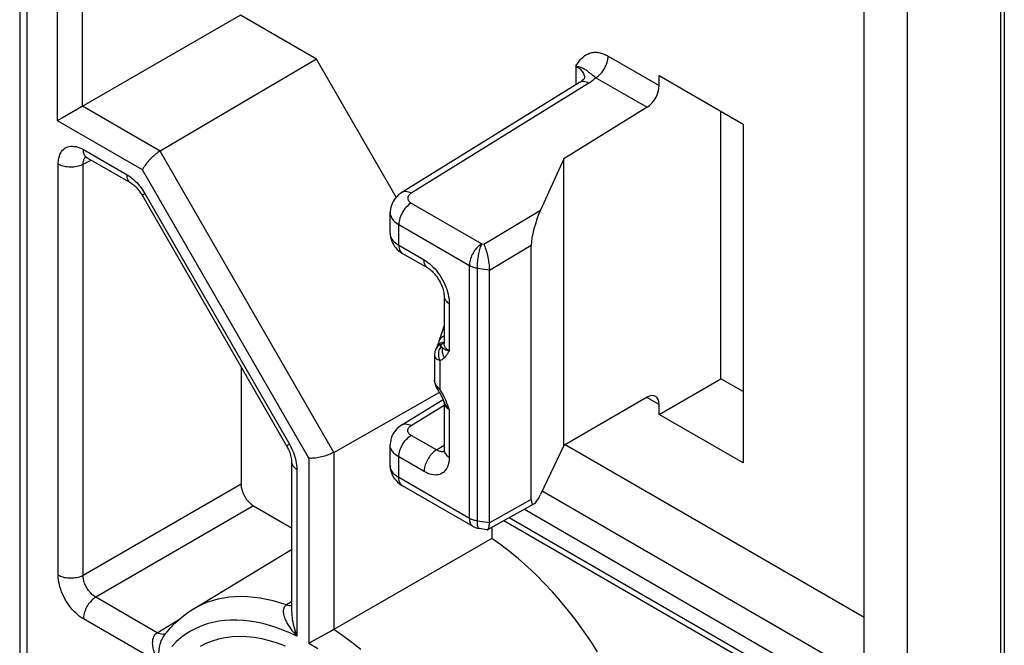
# Model space of a CAD drawing. Units: millimetres. Extents: x 118 to 180, y 54 to 156.
# Drawn here: x 163 to 180, y 99 to 110 of the extents above; entities that cross this region are included whole.
import ezdxf

# ---------------------------------------------------------------- set-up
doc = ezdxf.new("R2010")
doc.units = ezdxf.units.MM
doc.header["$LTSCALE"] = 16.335
doc.layers.get('0').update_dxf_attribs({"linetype": 'CONTINUOUS'})
for name, color, linetype in [('ASSI', 7, 'CONTINUOUS'), ('DRAFT', 7, 'CONTINUOUS'), ('RACCORDO', 7, 'CONTINUOUS')]:
    doc.layers.add(name, color=color, linetype=linetype)

msp = doc.modelspace()

# ---------------------------------------------------------------- linework, layer by layer
at = {"color": 7, "linetype": 'CONTINUOUS'}
msp.add_line((177.415, 99.531), (172.365, 102.447), dxfattribs=at)
at = {"color": 250, "linetype": 'CONTINUOUS'}
for p, q in [((171.98, 101.668), (177.415, 98.53)), ((171.679, 101.357), (177.415, 98.044)), ((177.415, 97.752), (171.421, 101.213))]:
    msp.add_line(p, q, dxfattribs=at)
at = {"layer": 'ASSI', "color": 7, "linetype": 'CONTINUOUS'}
for p, q in [((163.279, 113.531), (163.279, 76.137)), ((163.16, 113.463), (163.16, 76.717)), ((166.885, 109.694), (164.202, 108.145)), ((168.168, 108.953), (166.885, 109.694)), ((168.168, 108.953), (165.529, 107.399)), ((169.515, 106.62), (168.168, 108.953)), ((172.612, 108.556), (169.612, 106.701)), ((172.694, 108.63), (172.694, 108.629)), ((173.956, 108.673), (175.37, 107.856)), ((173.956, 108.505), (173.956, 108.673)), ((173.751, 108.138), (172.344, 107.268)), ((174.998, 103.559), (174.998, 108.071)), ((163.821, 107.925), (163.799, 107.912)), ((175.37, 107.856), (175.37, 102.141)), ((164.297, 107.287), (165.034, 106.862)), ((172.344, 107.268), (171.951, 106.402)), ((172.344, 102.435), (172.344, 107.268)), ((165.225, 106.655), (167.665, 102.427)), ((169.414, 106.014), (169.414, 106.364)), ((171.795, 101.524), (171.795, 105.815)), ((169.622, 105.674), (170.049, 105.428)), ((171.088, 101.127), (171.088, 105.396)), ((170.323, 104.953), (170.323, 104.152)), ((170.181, 104.051), (170.177, 104.042)), ((170.184, 104.058), (170.182, 104.052)), ((170.186, 104.063), (170.184, 104.058)), ((170.19, 104.07), (170.186, 104.063)), ((170.193, 104.077), (170.19, 104.07)), ((170.162, 103.962), (170.162, 103.537)), ((170.177, 104.042), (170.17, 104.022)), ((166.897, 103.758), (166.897, 101.781)), ((173.956, 102.958), (174.998, 103.559)), ((175.37, 103.344), (174.998, 103.559)), ((168.462, 102.318), (170.242, 103.326)), ((173.751, 103.248), (172.344, 102.435)), ((169.612, 102.782), (170.306, 103.211)), ((170.322, 103.172), (170.322, 103.172)), ((170.323, 103.161), (170.323, 102.36)), ((173.956, 102.958), (173.956, 103.125)), ((175.37, 102.141), (173.956, 102.958)), ((169.414, 102.095), (169.414, 102.444)), ((172.344, 102.435), (171.951, 101.607)), ((167.75, 102.159), (167.75, 99.646)), ((170.814, 101.067), (169.622, 101.755)), ((167.109, 101.414), (167.75, 101.044)), ((171.842, 101.448), (171.059, 101.011)), ((177.415, 97.651), (171.332, 101.163)), ((171.048, 101.009), (170.916, 101.031)), ((171.127, 101.049), (171.127, 100.864)), ((171.127, 100.864), (168.462, 99.329)), ((166.079, 99.667), (167.75, 100.68)), ((165.601, 99.232), (165.648, 99.291)), ((165.601, 99.231), (165.601, 99.232)), ((168.386, 99.285), (168.188, 99.176)), ((168.407, 99.297), (168.386, 99.285)), ((168.462, 99.329), (168.407, 99.297)), ((168.188, 99.176), (168.087, 99.12))]:
    msp.add_line(p, q, dxfattribs=at)
at = {"layer": 'ASSI', "color": 250, "linetype": 'CONTINUOUS'}
for p, q in [((163.799, 107.912), (163.799, 113.675)), ((164.219, 108.155), (164.219, 113.571)), ((173.094, 109.003), (173.956, 108.505)), ((172.548, 108.837), (172.548, 108.516)), ((172.766, 108.543), (169.766, 106.688)), ((172.885, 108.638), (173.751, 108.138)), ((165.529, 107.399), (164.219, 108.155)), ((165.232, 107.084), (163.799, 107.912)), ((164.235, 107.425), (164.972, 106.999)), ((168.462, 102.318), (165.529, 107.399)), ((164.231, 107.178), (164.364, 107.249)), ((163.811, 100.244), (163.811, 107.18)), ((164.231, 100.242), (164.231, 107.178)), ((168.041, 102.219), (165.232, 107.084)), ((165.225, 106.655), (165.272, 106.682)), ((165.272, 106.682), (167.713, 102.454)), ((169.769, 106.524), (170.96, 105.836)), ((170.995, 105.831), (171.951, 106.402)), ((169.56, 106.159), (170.752, 105.471)), ((169.56, 105.811), (169.56, 106.159)), ((169.56, 105.811), (169.987, 105.565)), ((170.96, 105.836), (170.995, 105.831)), ((171.088, 105.392), (171.795, 105.815)), ((170.752, 101.204), (170.752, 105.471)), ((170.886, 105.426), (171.088, 105.396)), ((170.886, 101.139), (170.886, 105.426)), ((170.411, 104.83), (170.411, 104.027)), ((170.183, 104.056), (170.181, 104.052)), ((170.276, 104.101), (170.273, 104.103)), ((170.286, 104.142), (170.289, 104.147)), ((170.297, 104.082), (170.292, 104.088)), ((170.302, 104.078), (170.297, 104.082)), ((170.316, 104.173), (170.32, 104.177)), ((170.25, 103.87), (170.25, 103.384)), ((170.342, 103.222), (170.329, 103.249)), ((173.956, 103.125), (173.749, 103.244)), ((169.766, 102.769), (170.323, 103.114)), ((170.411, 103.041), (170.411, 102.238)), ((170.196, 102.358), (169.769, 102.605)), ((167.665, 102.427), (167.713, 102.454)), ((170.196, 102.358), (170.323, 102.437)), ((168.041, 102.219), (168.041, 99.094)), ((168.462, 102.318), (168.462, 99.329)), ((169.987, 101.993), (169.56, 102.24)), ((169.56, 101.892), (169.56, 102.24)), ((170.286, 102.329), (170.272, 102.33)), ((167.837, 102.036), (167.837, 99.217)), ((170.752, 101.204), (169.56, 101.892)), ((166.897, 101.781), (164.231, 100.242)), ((167.109, 101.414), (164.443, 99.875)), ((171.795, 101.524), (171.088, 101.13)), ((171.088, 101.127), (170.886, 101.159)), ((165.481, 99.276), (164.443, 99.875)), ((167.747, 99.796), (167.663, 99.744)), ((165.521, 98.767), (164.235, 99.509)), ((165.481, 99.276), (165.856, 99.504))]:
    msp.add_line(p, q, dxfattribs=at)
for points in [[(172.548, 108.837), (172.563, 108.859), (172.579, 108.881), (172.595, 108.902), (172.612, 108.922), (172.629, 108.943), (172.646, 108.962), (172.664, 108.979), (172.683, 108.995), (172.702, 109.01), (172.721, 109.022), (172.74, 109.033), (172.76, 109.043), (172.78, 109.051), (172.8, 109.057), (172.82, 109.062), (172.84, 109.065), (172.86, 109.067), (172.88, 109.067), (172.9, 109.067), (172.919, 109.065), (172.938, 109.062), (172.957, 109.058), (172.975, 109.054), (172.993, 109.048), (173.011, 109.042), (173.028, 109.035), (173.045, 109.028), (173.062, 109.02), (173.078, 109.012), (173.094, 109.003)], [(172.885, 108.638), (172.907, 108.652), (172.929, 108.669), (172.95, 108.688), (172.97, 108.71), (172.99, 108.733), (173.008, 108.757), (173.025, 108.783), (173.04, 108.81), (173.054, 108.838), (173.066, 108.866), (173.076, 108.894), (173.083, 108.922), (173.089, 108.95), (173.092, 108.977), (173.094, 109.003)], [(172.548, 108.837), (172.585, 108.829), (172.617, 108.82), (172.646, 108.81), (172.67, 108.799), (172.691, 108.788), (172.707, 108.778), (172.721, 108.768), (172.732, 108.76), (172.742, 108.752), (172.75, 108.745), (172.757, 108.739), (172.764, 108.733), (172.771, 108.727)], [(172.548, 108.837), (172.567, 108.825), (172.586, 108.812), (172.603, 108.799), (172.619, 108.785), (172.633, 108.771), (172.646, 108.756), (172.657, 108.741), (172.667, 108.725), (172.676, 108.709), (172.683, 108.692), (172.688, 108.676), (172.692, 108.659), (172.694, 108.642), (172.694, 108.63)], [(172.771, 108.727), (172.784, 108.717), (172.791, 108.712), (172.798, 108.708), (172.804, 108.703), (172.811, 108.698), (172.818, 108.693), (172.825, 108.688), (172.839, 108.677)], [(172.766, 108.543), (172.743, 108.555), (172.721, 108.563), (172.699, 108.569), (172.679, 108.571), (172.659, 108.571), (172.64, 108.568), (172.623, 108.562), (172.612, 108.556)], [(172.885, 108.638), (172.869, 108.622), (172.851, 108.605), (172.832, 108.59), (172.811, 108.574), (172.789, 108.559), (172.766, 108.543)], [(172.839, 108.677), (172.846, 108.672), (172.852, 108.667), (172.859, 108.661), (172.866, 108.655), (172.872, 108.65), (172.879, 108.644), (172.885, 108.638)], [(171.312, 107.752), (171.313, 107.753), (171.329, 107.767), (171.347, 107.779), (171.368, 107.787), (171.371, 107.788)], [(163.811, 107.18), (163.812, 107.215), (163.815, 107.249), (163.821, 107.282), (163.83, 107.312), (163.84, 107.341), (163.853, 107.368), (163.868, 107.392), (163.885, 107.413), (163.903, 107.432), (163.924, 107.447), (163.947, 107.46), (163.971, 107.47), (163.996, 107.477), (164.023, 107.481), (164.051, 107.482), (164.081, 107.48), (164.111, 107.475), (164.142, 107.466), (164.172, 107.455), (164.204, 107.441), (164.235, 107.425)], [(164.297, 107.287), (164.284, 107.297), (164.273, 107.307), (164.263, 107.319), (164.255, 107.333), (164.248, 107.349), (164.242, 107.366), (164.238, 107.384), (164.236, 107.404), (164.235, 107.425)], [(164.231, 107.178), (164.232, 107.195), (164.233, 107.212), (164.236, 107.228), (164.24, 107.243), (164.245, 107.258), (164.251, 107.271), (164.258, 107.283), (164.267, 107.293), (164.273, 107.299)], [(164.231, 107.178), (164.212, 107.168), (164.191, 107.159), (164.169, 107.151), (164.146, 107.144), (164.122, 107.139), (164.097, 107.134), (164.072, 107.131), (164.046, 107.129), (164.02, 107.129), (163.995, 107.13), (163.969, 107.132), (163.944, 107.135), (163.919, 107.14), (163.895, 107.145), (163.872, 107.152), (163.85, 107.16), (163.83, 107.17), (163.811, 107.18)], [(165.034, 106.862), (165.033, 106.862), (165.021, 106.871), (165.01, 106.881), (165, 106.894), (164.992, 106.908), (164.985, 106.923), (164.979, 106.94), (164.975, 106.959), (164.973, 106.978), (164.972, 106.999)], [(164.972, 106.999), (165, 106.982), (165.028, 106.963), (165.055, 106.942), (165.082, 106.919), (165.109, 106.894)], [(165.109, 106.894), (165.135, 106.868), (165.16, 106.84), (165.185, 106.811), (165.208, 106.78), (165.231, 106.749)], [(165.231, 106.749), (165.252, 106.716), (165.272, 106.682)], [(169.766, 106.688), (169.744, 106.7), (169.722, 106.708), (169.7, 106.714), (169.679, 106.716), (169.659, 106.716), (169.64, 106.713), (169.623, 106.707), (169.612, 106.701)], [(169.766, 106.688), (169.757, 106.682), (169.748, 106.675), (169.74, 106.668), (169.733, 106.661), (169.726, 106.653), (169.721, 106.645), (169.717, 106.637), (169.714, 106.629), (169.712, 106.62), (169.71, 106.612), (169.71, 106.603), (169.711, 106.595), (169.713, 106.587), (169.716, 106.578), (169.72, 106.57), (169.725, 106.562), (169.732, 106.554), (169.739, 106.546), (169.748, 106.538), (169.758, 106.531), (169.769, 106.524)], [(169.769, 106.524), (169.747, 106.509), (169.725, 106.493), (169.704, 106.473), (169.684, 106.452), (169.664, 106.429), (169.646, 106.405), (169.629, 106.379), (169.614, 106.352), (169.6, 106.324), (169.588, 106.296), (169.578, 106.268), (169.571, 106.239), (169.565, 106.212), (169.562, 106.185), (169.56, 106.159)], [(169.414, 106.364), (169.414, 106.356), (169.416, 106.335), (169.421, 106.315), (169.428, 106.294), (169.438, 106.274), (169.451, 106.253), (169.467, 106.233), (169.486, 106.213), (169.508, 106.194), (169.533, 106.176), (169.56, 106.159)], [(169.414, 106.014), (169.416, 105.988), (169.422, 105.964), (169.431, 105.939), (169.444, 105.916), (169.461, 105.893), (169.481, 105.871), (169.505, 105.85), (169.531, 105.83), (169.56, 105.811)], [(169.56, 105.811), (169.562, 105.787), (169.565, 105.764), (169.571, 105.742), (169.578, 105.723), (169.588, 105.706), (169.6, 105.692), (169.614, 105.68), (169.622, 105.674)], [(170.96, 105.836), (170.942, 105.824), (170.924, 105.81), (170.906, 105.795), (170.889, 105.779), (170.872, 105.761), (170.856, 105.741), (170.84, 105.721), (170.826, 105.7), (170.813, 105.677), (170.8, 105.655), (170.789, 105.631), (170.78, 105.608), (170.771, 105.584), (170.764, 105.561), (170.759, 105.537), (170.755, 105.514), (170.753, 105.492), (170.752, 105.471)], [(170.886, 105.426), (170.886, 105.448), (170.887, 105.47), (170.888, 105.494), (170.89, 105.519), (170.892, 105.544), (170.895, 105.569), (170.899, 105.595), (170.903, 105.621), (170.907, 105.646), (170.912, 105.671), (170.917, 105.696), (170.922, 105.72), (170.928, 105.742), (170.934, 105.764), (170.941, 105.784), (170.947, 105.803), (170.954, 105.82), (170.96, 105.836)], [(169.987, 105.565), (170.019, 105.545), (170.05, 105.523), (170.081, 105.499), (170.111, 105.472), (170.141, 105.442)], [(170.049, 105.428), (170.036, 105.437), (170.025, 105.447), (170.015, 105.46), (170.007, 105.474), (170, 105.489), (169.994, 105.506), (169.99, 105.525), (169.988, 105.544), (169.987, 105.565)], [(170.141, 105.442), (170.171, 105.411), (170.199, 105.377), (170.226, 105.342), (170.252, 105.305), (170.276, 105.268), (170.298, 105.229), (170.319, 105.189), (170.338, 105.149), (170.355, 105.108), (170.369, 105.066), (170.382, 105.025)], [(170.752, 105.471), (170.764, 105.464), (170.778, 105.457), (170.792, 105.451), (170.806, 105.446), (170.821, 105.441), (170.837, 105.436), (170.853, 105.432), (170.87, 105.429), (170.886, 105.426)], [(170.323, 104.953), (170.323, 104.951), (170.325, 104.936), (170.328, 104.921), (170.334, 104.907), (170.342, 104.893), (170.352, 104.879), (170.364, 104.866), (170.378, 104.853), (170.394, 104.841), (170.411, 104.83)], [(170.382, 105.025), (170.393, 104.984), (170.401, 104.944), (170.407, 104.905), (170.41, 104.867), (170.411, 104.83)], [(170.268, 104.244), (170.257, 104.231), (170.248, 104.217), (170.241, 104.202), (170.238, 104.194)], [(170.323, 104.28), (170.311, 104.275), (170.295, 104.266), (170.281, 104.256), (170.268, 104.244)], [(170.286, 104.142), (170.264, 104.134), (170.243, 104.123), (170.225, 104.109), (170.209, 104.093), (170.195, 104.076), (170.183, 104.056)], [(170.283, 104.165), (170.265, 104.157), (170.249, 104.146), (170.234, 104.134), (170.221, 104.121), (170.21, 104.106), (170.2, 104.09), (170.196, 104.083)], [(170.273, 104.103), (170.261, 104.088), (170.251, 104.072), (170.243, 104.054), (170.236, 104.035), (170.231, 104.016), (170.228, 103.995), (170.227, 103.974), (170.228, 103.953), (170.231, 103.932), (170.235, 103.911), (170.242, 103.89), (170.25, 103.87)], [(170.273, 104.103), (170.272, 104.104), (170.271, 104.105), (170.27, 104.106), (170.27, 104.107), (170.269, 104.108), (170.269, 104.11), (170.269, 104.112), (170.269, 104.113), (170.27, 104.115), (170.27, 104.116), (170.271, 104.118), (170.271, 104.12), (170.272, 104.121), (170.272, 104.123), (170.273, 104.124), (170.274, 104.126), (170.275, 104.127), (170.276, 104.129), (170.276, 104.13), (170.277, 104.132), (170.278, 104.133), (170.279, 104.135), (170.28, 104.136), (170.282, 104.138), (170.283, 104.139), (170.284, 104.141), (170.286, 104.142)], [(170.292, 104.088), (170.289, 104.09), (170.287, 104.092), (170.284, 104.095), (170.282, 104.097), (170.279, 104.099), (170.276, 104.101)], [(170.32, 104.177), (170.301, 104.172), (170.283, 104.165)], [(170.289, 104.147), (170.293, 104.151), (170.297, 104.154), (170.3, 104.158), (170.304, 104.162), (170.308, 104.166), (170.312, 104.17), (170.316, 104.173)], [(170.297, 104.082), (170.293, 104.065), (170.291, 104.046), (170.29, 104.028), (170.292, 104.008), (170.296, 103.989), (170.301, 103.97), (170.309, 103.951), (170.318, 103.932), (170.329, 103.914)], [(170.411, 104.027), (170.394, 104.031), (170.379, 104.035), (170.366, 104.04), (170.354, 104.044), (170.345, 104.049), (170.336, 104.053), (170.329, 104.057), (170.323, 104.061), (170.317, 104.065), (170.313, 104.069), (170.309, 104.072), (170.305, 104.075), (170.302, 104.078)], [(170.411, 104.027), (170.396, 104.037), (170.383, 104.047), (170.37, 104.057), (170.359, 104.068), (170.349, 104.08), (170.341, 104.092), (170.334, 104.104), (170.329, 104.117), (170.326, 104.13), (170.324, 104.143), (170.323, 104.152)], [(170.162, 103.962), (170.162, 103.962), (170.162, 103.957), (170.162, 103.953), (170.163, 103.949), (170.164, 103.944), (170.165, 103.94), (170.167, 103.935), (170.169, 103.931), (170.171, 103.926), (170.174, 103.921), (170.177, 103.916), (170.181, 103.911), (170.186, 103.906), (170.191, 103.901), (170.197, 103.896), (170.204, 103.891), (170.211, 103.887), (170.22, 103.882), (170.229, 103.878), (170.239, 103.874), (170.25, 103.87)], [(170.25, 103.87), (170.26, 103.873), (170.27, 103.877), (170.28, 103.881), (170.289, 103.886), (170.298, 103.891), (170.306, 103.896), (170.314, 103.902), (170.322, 103.908), (170.329, 103.914)], [(170.329, 103.914), (170.335, 103.919), (170.34, 103.925), (170.345, 103.93), (170.351, 103.936), (170.356, 103.943), (170.361, 103.949), (170.367, 103.957), (170.372, 103.964), (170.378, 103.972), (170.383, 103.98), (170.388, 103.989), (170.394, 103.998), (170.4, 104.007), (170.405, 104.017), (170.411, 104.027)], [(170.192, 103.448), (170.188, 103.454), (170.184, 103.46), (170.181, 103.467), (170.178, 103.473), (170.175, 103.48), (170.172, 103.486), (170.169, 103.493), (170.167, 103.501), (170.165, 103.508), (170.164, 103.515), (170.163, 103.523), (170.162, 103.531), (170.162, 103.537)], [(170.235, 103.398), (170.228, 103.405), (170.221, 103.411), (170.216, 103.418), (170.21, 103.424), (170.205, 103.43), (170.2, 103.436), (170.196, 103.442), (170.192, 103.448)], [(170.228, 103.351), (170.227, 103.353), (170.228, 103.357), (170.231, 103.362), (170.235, 103.368), (170.242, 103.376), (170.25, 103.384)], [(170.25, 103.384), (170.242, 103.391), (170.235, 103.398)], [(170.329, 103.249), (170.322, 103.263), (170.314, 103.278), (170.306, 103.293), (170.298, 103.308), (170.289, 103.323), (170.28, 103.339), (170.27, 103.354), (170.26, 103.369), (170.25, 103.384)], [(170.411, 103.041), (170.404, 103.063), (170.396, 103.084), (170.388, 103.106), (170.381, 103.127), (170.372, 103.149), (170.363, 103.172), (170.353, 103.196), (170.342, 103.222)], [(170.322, 103.172), (170.329, 103.155), (170.34, 103.133)], [(170.323, 103.161), (170.324, 103.153), (170.326, 103.141), (170.329, 103.129)], [(170.329, 103.129), (170.334, 103.117), (170.341, 103.105), (170.349, 103.093), (170.359, 103.082), (170.37, 103.071), (170.382, 103.06), (170.396, 103.05), (170.411, 103.041)], [(170.34, 103.133), (170.354, 103.109), (170.371, 103.086)], [(170.371, 103.086), (170.39, 103.063), (170.411, 103.041)], [(169.612, 102.782), (169.623, 102.788), (169.64, 102.794), (169.659, 102.797), (169.679, 102.797), (169.7, 102.795), (169.722, 102.789), (169.744, 102.781), (169.766, 102.769)], [(169.769, 102.605), (169.757, 102.612), (169.747, 102.62), (169.737, 102.628), (169.729, 102.637), (169.723, 102.647), (169.717, 102.656), (169.714, 102.666), (169.711, 102.676), (169.71, 102.686), (169.711, 102.696), (169.713, 102.706), (169.716, 102.716), (169.721, 102.726), (169.728, 102.735), (169.735, 102.745), (169.744, 102.753), (169.755, 102.762), (169.766, 102.769)], [(169.56, 102.24), (169.562, 102.265), (169.565, 102.292), (169.571, 102.32), (169.578, 102.348), (169.588, 102.377), (169.6, 102.405), (169.614, 102.433), (169.629, 102.46), (169.646, 102.486), (169.664, 102.51), (169.684, 102.533), (169.704, 102.554), (169.725, 102.574), (169.747, 102.59), (169.769, 102.605)], [(167.713, 102.454), (167.732, 102.42), (167.75, 102.385)], [(167.75, 102.385), (167.766, 102.35), (167.78, 102.314), (167.794, 102.278), (167.805, 102.242)], [(169.56, 102.24), (169.531, 102.258), (169.505, 102.278), (169.482, 102.299), (169.462, 102.321), (169.445, 102.344), (169.432, 102.367), (169.422, 102.392), (169.416, 102.416), (169.414, 102.441), (169.414, 102.444)], [(167.805, 102.242), (167.815, 102.207), (167.823, 102.171), (167.829, 102.136), (167.834, 102.102), (167.836, 102.069), (167.837, 102.036)], [(170.196, 102.358), (170.177, 102.347), (170.159, 102.333), (170.141, 102.318), (170.124, 102.301), (170.107, 102.283), (170.091, 102.264), (170.076, 102.243), (170.061, 102.222), (170.048, 102.2), (170.036, 102.177), (170.025, 102.154), (170.015, 102.13), (170.007, 102.107), (170, 102.083), (169.994, 102.06), (169.99, 102.037), (169.988, 102.015), (169.987, 101.993)], [(170.411, 102.238), (170.41, 102.202), (170.407, 102.168), (170.401, 102.136), (170.393, 102.105), (170.382, 102.076), (170.369, 102.05), (170.355, 102.026), (170.338, 102.005), (170.319, 101.986), (170.298, 101.97), (170.276, 101.957), (170.252, 101.947), (170.226, 101.94), (170.199, 101.936), (170.171, 101.935), (170.141, 101.938), (170.111, 101.943), (170.081, 101.951), (170.05, 101.962), (170.019, 101.976), (169.987, 101.993)], [(170.272, 102.33), (170.257, 102.333), (170.242, 102.337), (170.226, 102.343), (170.211, 102.35), (170.196, 102.358)], [(170.322, 102.333), (170.314, 102.331), (170.3, 102.329), (170.286, 102.329)], [(170.323, 102.36), (170.325, 102.344), (170.328, 102.329), (170.334, 102.315), (170.342, 102.3), (170.352, 102.287), (170.364, 102.273), (170.378, 102.261), (170.394, 102.249), (170.411, 102.238)], [(167.75, 102.159), (167.75, 102.157), (167.751, 102.142), (167.754, 102.128), (167.76, 102.113), (167.768, 102.099), (167.778, 102.085), (167.79, 102.072), (167.804, 102.059), (167.82, 102.047), (167.837, 102.036)], [(169.56, 101.892), (169.536, 101.907), (169.513, 101.923), (169.493, 101.94), (169.475, 101.958), (169.459, 101.977), (169.445, 101.996), (169.434, 102.015), (169.425, 102.035), (169.419, 102.056), (169.415, 102.076), (169.414, 102.095)], [(169.622, 101.755), (169.614, 101.761), (169.6, 101.773), (169.588, 101.787), (169.578, 101.804), (169.571, 101.823), (169.565, 101.844), (169.562, 101.868), (169.56, 101.892)], [(170.886, 101.159), (170.87, 101.162), (170.854, 101.166), (170.838, 101.17), (170.822, 101.174), (170.807, 101.179), (170.792, 101.185), (170.778, 101.191), (170.765, 101.197), (170.752, 101.204)], [(170.752, 101.204), (170.753, 101.184), (170.755, 101.164), (170.759, 101.146), (170.764, 101.129), (170.771, 101.113), (170.78, 101.099), (170.789, 101.087), (170.801, 101.076), (170.814, 101.067)], [(170.916, 101.031), (170.912, 101.032), (170.907, 101.036), (170.903, 101.042), (170.899, 101.05), (170.895, 101.06), (170.892, 101.072), (170.89, 101.086), (170.888, 101.102), (170.887, 101.12), (170.886, 101.139)], [(164.235, 99.509), (164.204, 99.529), (164.172, 99.551), (164.142, 99.575), (164.111, 99.603), (164.081, 99.632), (164.051, 99.664), (164.023, 99.697), (163.996, 99.732), (163.971, 99.769), (163.947, 99.807), (163.924, 99.846), (163.903, 99.885), (163.885, 99.926), (163.868, 99.967), (163.853, 100.008), (163.84, 100.049), (163.83, 100.09), (163.821, 100.13), (163.815, 100.169), (163.812, 100.207), (163.811, 100.244)], [(164.231, 100.242), (164.212, 100.232), (164.191, 100.223), (164.169, 100.215), (164.146, 100.209), (164.122, 100.203), (164.097, 100.199), (164.072, 100.196), (164.046, 100.194), (164.02, 100.193), (163.995, 100.194), (163.969, 100.196), (163.944, 100.2), (163.919, 100.204), (163.895, 100.21), (163.872, 100.217), (163.85, 100.225), (163.83, 100.234), (163.811, 100.244)], [(164.443, 99.875), (164.428, 99.884), (164.412, 99.895), (164.396, 99.907), (164.38, 99.921), (164.365, 99.935), (164.35, 99.951), (164.336, 99.968), (164.323, 99.985), (164.31, 100.003), (164.298, 100.022), (164.286, 100.042), (164.276, 100.062), (164.267, 100.082), (164.258, 100.102), (164.251, 100.123), (164.245, 100.144), (164.24, 100.164), (164.236, 100.185), (164.233, 100.204), (164.232, 100.223), (164.231, 100.242)], [(164.443, 99.875), (164.425, 99.863), (164.407, 99.849), (164.389, 99.834), (164.372, 99.817), (164.355, 99.799), (164.339, 99.78), (164.324, 99.76), (164.309, 99.738), (164.296, 99.716), (164.284, 99.693), (164.273, 99.67), (164.263, 99.647), (164.255, 99.623), (164.248, 99.599), (164.242, 99.576), (164.238, 99.553), (164.236, 99.531), (164.235, 99.509)], [(167.663, 99.744), (167.55, 99.781), (167.438, 99.812), (167.327, 99.838), (167.218, 99.858), (167.11, 99.872), (167.003, 99.881), (166.899, 99.884), (166.796, 99.881), (166.696, 99.873), (166.598, 99.859), (166.502, 99.839), (166.408, 99.814), (166.316, 99.783), (166.227, 99.745), (166.139, 99.701), (166.079, 99.667)], [(167.663, 99.744), (167.652, 99.737), (167.642, 99.728), (167.633, 99.717), (167.626, 99.705), (167.619, 99.692), (167.614, 99.677), (167.611, 99.66), (167.609, 99.642), (167.61, 99.623), (167.611, 99.603), (167.615, 99.582), (167.621, 99.559), (167.628, 99.536), (167.637, 99.511), (167.648, 99.486), (167.661, 99.459), (167.676, 99.432), (167.693, 99.404), (167.712, 99.374), (167.733, 99.345), (167.756, 99.314), (167.781, 99.282), (167.808, 99.25), (167.837, 99.217)], [(167.663, 99.744), (167.687, 99.738), (167.71, 99.735), (167.731, 99.736), (167.75, 99.74)], [(167.75, 99.646), (167.75, 99.631), (167.751, 99.599), (167.753, 99.566), (167.757, 99.532), (167.762, 99.496), (167.769, 99.459), (167.777, 99.422), (167.786, 99.383), (167.797, 99.343), (167.809, 99.302), (167.822, 99.26), (167.837, 99.217)], [(167.837, 99.217), (167.72, 99.271), (167.604, 99.32), (167.488, 99.363), (167.375, 99.399), (167.262, 99.429), (167.151, 99.454), (167.041, 99.472), (166.932, 99.484), (166.825, 99.489), (166.721, 99.489), (166.619, 99.482), (166.519, 99.469), (166.422, 99.45), (166.327, 99.424), (166.234, 99.392), (166.144, 99.353), (166.055, 99.308), (165.969, 99.254), (165.885, 99.192), (165.804, 99.123), (165.726, 99.045)], [(165.521, 98.767), (165.503, 98.795), (165.486, 98.825), (165.47, 98.856), (165.455, 98.889), (165.441, 98.922), (165.429, 98.955), (165.42, 98.987), (165.413, 99.018), (165.408, 99.047), (165.405, 99.074), (165.404, 99.1), (165.405, 99.124), (165.407, 99.146), (165.41, 99.167), (165.416, 99.186), (165.423, 99.205), (165.431, 99.222), (165.441, 99.238), (165.453, 99.253), (165.466, 99.265), (165.481, 99.276)], [(165.552, 99.249), (165.529, 99.255), (165.505, 99.264), (165.481, 99.276)], [(165.521, 98.767), (165.517, 98.797), (165.513, 98.829), (165.511, 98.861), (165.51, 98.895), (165.51, 98.929), (165.512, 98.963), (165.515, 98.996), (165.52, 99.028), (165.526, 99.058), (165.533, 99.085), (165.541, 99.111), (165.549, 99.136), (165.559, 99.158), (165.569, 99.179), (165.579, 99.199), (165.591, 99.217), (165.601, 99.231)], [(165.621, 99.257), (165.615, 99.254), (165.595, 99.249), (165.574, 99.247), (165.552, 99.249)], [(168.916, 98.99), (168.766, 99.111), (168.614, 99.224), (168.462, 99.329)], [(167.647, 99.05), (167.513, 99.1), (167.379, 99.14), (167.248, 99.172), (167.119, 99.194), (166.992, 99.207), (166.868, 99.211), (166.748, 99.205), (166.631, 99.191), (166.518, 99.167), (166.409, 99.134), (166.304, 99.092), (166.205, 99.041)], [(168.19, 99.004), (168.041, 99.094)]]:
    msp.add_lwpolyline(points, dxfattribs=at)
at = {"layer": 'ASSI', "color": 7, "linetype": 'CONTINUOUS'}
for points in [[(172.695, 108.634), (172.695, 108.633), (172.693, 108.631), (172.691, 108.626), (172.686, 108.619), (172.679, 108.61), (172.669, 108.6), (172.657, 108.589), (172.643, 108.577), (172.626, 108.565), (172.612, 108.556)], [(164.202, 108.145), (163.895, 107.968), (163.821, 107.925)], [(165.529, 107.399), (165.511, 107.388), (165.493, 107.375), (165.474, 107.362), (165.455, 107.347), (165.436, 107.332), (165.416, 107.315), (165.397, 107.297), (165.378, 107.279), (165.359, 107.26), (165.341, 107.241), (165.324, 107.221), (165.307, 107.201), (165.291, 107.18), (165.277, 107.16), (165.264, 107.14), (165.252, 107.121), (165.241, 107.102), (165.232, 107.084)], [(164.255, 107.305), (164.255, 107.305), (164.257, 107.305), (164.261, 107.304), (164.266, 107.302), (164.273, 107.299), (164.281, 107.296), (164.29, 107.291), (164.297, 107.287)], [(165.034, 106.862), (165.044, 106.856), (165.058, 106.846), (165.074, 106.835), (165.09, 106.821), (165.107, 106.806), (165.124, 106.789), (165.142, 106.77), (165.159, 106.749), (165.177, 106.727), (165.193, 106.704), (165.209, 106.68), (165.225, 106.655)], [(169.612, 106.701), (169.588, 106.685), (169.557, 106.661), (169.529, 106.635), (169.504, 106.607), (169.482, 106.578), (169.462, 106.547), (169.446, 106.515), (169.434, 106.483), (169.424, 106.449), (169.418, 106.415), (169.414, 106.381), (169.414, 106.364)], [(169.414, 106.014), (169.415, 105.981), (169.42, 105.948), (169.428, 105.916), (169.438, 105.884), (169.452, 105.852), (169.468, 105.822), (169.487, 105.793), (169.509, 105.766), (169.534, 105.74), (169.56, 105.717), (169.589, 105.695), (169.622, 105.674)], [(170.995, 105.831), (171.003, 105.811), (171.012, 105.789), (171.02, 105.766), (171.028, 105.741), (171.036, 105.716), (171.043, 105.69), (171.05, 105.663), (171.056, 105.636), (171.062, 105.608), (171.068, 105.581), (171.072, 105.554), (171.076, 105.528), (171.08, 105.503), (171.083, 105.479), (171.085, 105.456), (171.087, 105.433), (171.088, 105.412), (171.088, 105.392)], [(170.049, 105.428), (170.059, 105.422), (170.073, 105.412), (170.089, 105.401), (170.105, 105.387), (170.122, 105.372), (170.14, 105.354), (170.158, 105.335), (170.175, 105.314), (170.193, 105.291), (170.21, 105.267), (170.226, 105.242), (170.242, 105.217), (170.256, 105.19), (170.269, 105.163), (170.281, 105.137), (170.291, 105.11), (170.3, 105.085), (170.307, 105.06), (170.313, 105.036), (170.318, 105.014), (170.321, 104.994), (170.323, 104.976), (170.323, 104.959), (170.323, 104.953)], [(170.323, 104.458), (170.236, 104.187), (170.228, 104.164), (170.22, 104.143), (170.213, 104.124), (170.207, 104.108), (170.201, 104.094), (170.196, 104.083)], [(170.17, 104.022), (170.165, 104.001), (170.163, 103.98), (170.162, 103.962)], [(170.162, 103.538), (170.162, 103.529), (170.164, 103.506), (170.167, 103.484), (170.173, 103.461), (170.18, 103.439), (170.189, 103.418), (170.199, 103.397), (170.211, 103.376), (170.224, 103.356)], [(170.224, 103.356), (170.233, 103.343), (170.248, 103.321), (170.262, 103.297), (170.277, 103.271), (170.291, 103.243)], [(170.291, 103.243), (170.306, 103.21), (170.322, 103.172)], [(170.322, 103.172), (170.322, 103.171), (170.323, 103.167), (170.323, 103.163), (170.323, 103.161)], [(169.612, 102.782), (169.586, 102.765), (169.555, 102.74), (169.527, 102.714), (169.501, 102.685), (169.479, 102.656), (169.46, 102.624), (169.444, 102.592), (169.432, 102.558), (169.423, 102.524), (169.417, 102.489), (169.414, 102.454), (169.414, 102.445)], [(167.665, 102.427), (167.669, 102.42), (167.683, 102.394), (167.696, 102.368), (167.707, 102.342), (167.718, 102.316), (167.726, 102.291), (167.733, 102.266), (167.739, 102.243), (167.744, 102.221), (167.747, 102.2), (167.749, 102.182), (167.749, 102.166), (167.75, 102.159)], [(168.462, 102.318), (168.443, 102.309), (168.424, 102.299), (168.403, 102.289), (168.381, 102.28), (168.357, 102.271), (168.333, 102.263), (168.308, 102.255), (168.283, 102.248), (168.257, 102.241), (168.231, 102.235), (168.205, 102.23), (168.179, 102.226), (168.154, 102.222), (168.129, 102.219), (168.105, 102.218), (168.083, 102.217), (168.061, 102.218), (168.041, 102.219)], [(170.323, 102.36), (170.323, 102.352), (170.323, 102.342), (170.322, 102.333), (170.321, 102.326), (170.319, 102.321)], [(169.414, 102.095), (169.414, 102.086), (169.416, 102.053), (169.422, 102.021), (169.43, 101.989), (169.441, 101.957), (169.455, 101.926), (169.472, 101.896), (169.492, 101.868), (169.515, 101.841), (169.539, 101.816), (169.566, 101.793), (169.595, 101.772), (169.622, 101.755)], [(171.059, 101.011), (171.062, 101.013), (171.067, 101.019), (171.072, 101.027), (171.076, 101.036), (171.08, 101.048), (171.082, 101.062), (171.085, 101.076)], [(171.085, 101.076), (171.087, 101.092), (171.088, 101.109), (171.088, 101.127)], [(171.048, 101.009), (171.05, 101.009), (171.056, 101.01), (171.059, 101.011)], [(172.915, 98.951), (172.799, 99.131), (172.678, 99.307), (172.552, 99.48), (172.423, 99.647), (172.289, 99.808), (172.153, 99.964), (172.013, 100.113), (171.87, 100.256), (171.725, 100.393), (171.578, 100.522), (171.429, 100.644), (171.279, 100.758), (171.127, 100.864)], [(165.648, 99.291), (165.712, 99.365), (165.78, 99.435), (165.85, 99.5), (165.924, 99.56), (166, 99.616), (166.079, 99.667)], [(168.087, 99.12), (168.063, 99.107), (168.041, 99.094)]]:
    msp.add_lwpolyline(points, dxfattribs=at)
msp.add_arc((170.964, 101.327), 0.3, 239.9976, 260.7931, dxfattribs=at)
for centre, major_axis, ratio, start_param, end_param in [((173.747, 108.381), (0.146, 0.262), 0.567169, -2.34712, -0.793777), ((171.951, 106.157), (0.132, 0.42), 0.19646, 1.010729, 2.581525), ((173.747, 103), (0.146, 0.262), 0.567169, -0.793777, 0.759566), ((167.109, 101.659), (-0.15, 0.26), 0.577508, 0.785502, 2.355994), ((171.951, 101.852), (0.13, 0.408), 0.207535, -3.718087, -2.14729)]:
    msp.add_ellipse(centre, major_axis=major_axis, ratio=ratio, start_param=start_param, end_param=end_param, dxfattribs=at)
at = {"layer": 'DRAFT', "color": 7, "linetype": 'CONTINUOUS'}
msp.add_line((178.145, 54.131), (178.145, 121.798), dxfattribs=at)
at = {"layer": 'RACCORDO', "color": 250, "linetype": 'CONTINUOUS'}
msp.add_line((179.714, 122.704), (179.714, 56.362), dxfattribs=at)
at = {"layer": 'RACCORDO', "color": 7, "linetype": 'CONTINUOUS'}
for p, q in [((179.781, 122.827), (179.781, 56.528)), ((177.415, 90.921), (177.415, 121.715))]:
    msp.add_line(p, q, dxfattribs=at)

doc.saveas('drawing.dxf')
